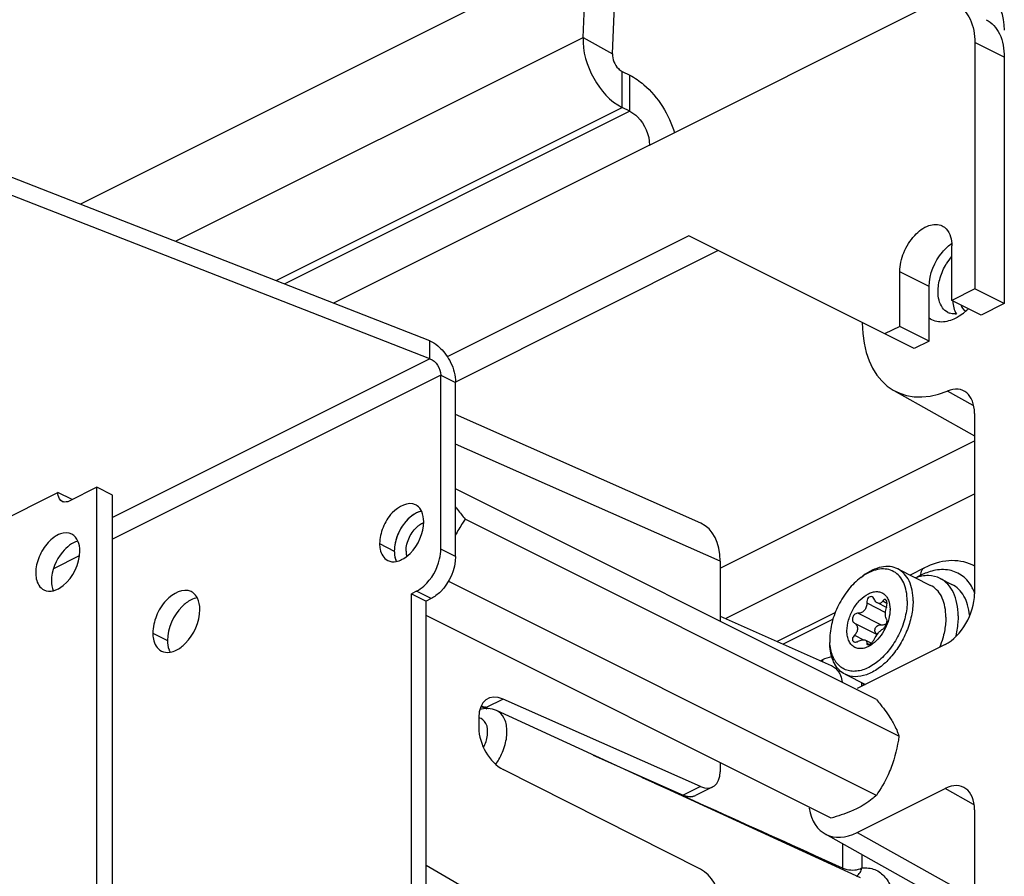
# Paper-space layout 'MCAD-FC-C2-IP21-WITH-DISCONNECT_1_2' of a CAD drawing. Units: millimetres. Extents: x 0 to 420, y 0 to 297.
# Drawn here: x 369 to 376, y 119 to 125 of the extents above; entities that cross this region are included whole.
import ezdxf

# ---------------------------------------------------------------- set-up
doc = ezdxf.new("R2010")
doc.units = ezdxf.units.MM
doc.header["$LTSCALE"] = 23.1
doc.layers.get('0').update_dxf_attribs({"linetype": 'CONTINUOUS'})
for name, color, linetype in [('02___PRT_ALL_AXES', 7, 'CONTINUOUS'), ('2D_ITEMS', 7, 'CONTINUOUS'), ('CHAMFERS', 7, 'CONTINUOUS'), ('DATUM_AXES', 7, 'CONTINUOUS'), ('DATUM_AXIS', 7, 'CONTINUOUS'), ('DRAFTS', 7, 'CONTINUOUS'), ('HOLES', 7, 'CONTINUOUS'), ('ROUNDS', 7, 'CONTINUOUS')]:
    doc.layers.add(name, color=color, linetype=linetype)

psp = doc.layouts.new('MCAD-FC-C2-IP21-WITH-DISCONNECT_1_2')

# ---------------------------------------------------------------- linework, layer by layer
at = {"color": 7, "linetype": 'CONTINUOUS'}
for p, q in [((373.0896, 125.7206), (369.5756, 123.9636)), ((373.2037, 125.1669), (373.2236, 125.622)), ((373.6834, 124.3893), (375.6774, 125.3864)), ((376.031, 125.1301), (376.031, 123.3522)), ((373.542, 124.6333), (373.4862, 124.6612)), ((373.9662, 123.734), (372.2225, 122.8622)), ((375.5926, 122.9208), (373.9662, 123.734)), ((375.8648, 123.2691), (375.8648, 123.6636)), ((375.4901, 123.0817), (375.4901, 123.4763)), ((376.031, 123.3522), (375.8648, 123.2691)), ((376.2431, 123.2461), (376.031, 123.3522)), ((376.077, 123.163), (375.8648, 123.2691)), ((375.4901, 123.0817), (375.3805, 123.0269)), ((375.7022, 122.9756), (375.4901, 123.0817)), ((372.0979, 122.8483), (372.0979, 122.9782)), ((376.0291, 122.4542), (376.0291, 121.152)), ((368.901, 121.6277), (369.4133, 121.8839)), ((369.5173, 121.832), (369.4133, 121.8839)), ((369.6953, 121.921), (369.4938, 121.8202)), ((369.6953, 100.1011), (369.6953, 121.921)), ((369.8085, 121.8644), (369.6953, 121.921)), ((375.3205, 120.39), (372.2833, 121.9086)), ((369.8085, 100.0569), (369.8085, 121.8644)), ((375.4838, 120.1253), (372.3523, 121.691)), ((375.4751, 121.3316), (375.7119, 121.2131)), ((375.3205, 119.6972), (372.2293, 121.2428)), ((375.2079, 121.2693), (375.2249, 121.282)), ((375.7806, 121.2627), (375.8657, 121.2201)), ((375.3936, 121.0534), (375.3287, 121.0858)), ((374.9939, 119.5339), (372.0712, 120.9953)), ((374.9845, 120.8224), (374.9845, 120.8012)), ((375.2835, 120.7959), (375.241, 120.8172)), ((375.8171, 120.7863), (375.1823, 120.4689)), ((375.0949, 120.5713), (375.2411, 120.4982)), ((375.1823, 119.4297), (375.8171, 119.747)), ((376.0291, 119.5933), (376.0291, 106.7297))]:
    psp.add_line(p, q, dxfattribs=at)
at = {"color": 3, "linetype": 'CONTINUOUS'}
for p, q in [((373.4156, 125.0474), (373.4355, 125.5025)), ((376.2431, 125.0241), (376.2431, 123.2461)), ((373.4862, 124.921), (373.542, 124.8931)), ((374.1784, 123.628), (372.2822, 122.6799)), ((375.7022, 122.9756), (375.7022, 123.3702)), ((376.2431, 123.2461), (376.077, 123.163)), ((375.7022, 122.9756), (375.5926, 122.9208))]:
    psp.add_line(p, q, dxfattribs=at)
at = {"color": 9, "linetype": 'CONTINUOUS'}
for p, q in [((370.2613, 123.6957), (373.2037, 125.1669)), ((373.2037, 125.1669), (373.4156, 125.0474)), ((376.2431, 125.0241), (376.031, 125.1301)), ((373.4862, 124.6612), (373.4862, 124.921)), ((373.542, 124.6333), (373.542, 124.8931)), ((370.9877, 123.4119), (373.4862, 124.6612)), ((373.542, 124.6333), (371.0503, 123.3874)), ((373.6834, 124.3893), (371.4036, 123.2494)), ((375.7022, 123.3702), (375.4901, 123.4763)), ((372.0979, 122.8483), (369.8085, 121.7036)), ((372.1773, 122.7307), (369.8085, 121.5463)), ((372.1773, 122.7307), (372.2833, 122.6777)), ((376.0197, 122.5104), (375.8329, 122.615)), ((369.5668, 121.4255), (369.3825, 121.3333)), ((375.3672, 121.1004), (375.3973, 121.0854)), ((375.2512, 121.0861), (375.3869, 121.0183)), ((375.1895, 121.0116), (375.3556, 120.9285)), ((375.1623, 120.9404), (375.3267, 120.8582)), ((375.1623, 120.8531), (375.2286, 120.82)), ((375.2512, 120.7963), (375.27, 120.7869)), ((376.0223, 119.6322), (375.8171, 119.747)), ((375.1823, 119.4297), (376.0291, 118.9556))]:
    psp.add_line(p, q, dxfattribs=at)
at = {"color": 3, "linetype": 'CONTINUOUS'}
psp.add_arc((376.01, 123.46), 0.2627, 124.10674, 125.02904, dxfattribs=at)
at = {"color": 7, "linetype": 'CONTINUOUS'}
for centre, radius, start, end in [((371.9518, 122.698), 0.3174, 45.19423, 50.09605), ((369.4647, 121.8592), 0.045, 243.66318, 255.3139), ((375.4498, 120.947), 0.403, 123.83832, 126.89167), ((375.6087, 120.9944), 0.2231, 163.85403, 164.65342), ((375.1878, 121.0398), 0.2315, 359.99994, 0.18304), ((375.3876, 120.9834), 0.4348, 359.98573, 2.66104), ((375.3866, 120.8223), 0.4021, 179.98093, 183.06467), ((375.1873, 120.7722), 0.1944, 209.51315, 215.43134), ((375.2129, 120.7531), 0.221, 209.01702, 209.55946), ((375.5266, 120.6066), 0.3197, 198.21678, 201.11953)]:
    psp.add_arc(centre, radius, start, end, dxfattribs=at)
for centre, major_axis, ratio, start_param, end_param in [((375.9054, 125.048), (0.2148, 0.4293), 0.612414, -0.885708, 0.685089), ((375.8827, 123.4521), (0.4208, 0.8413), 0.611961, 2.271221, 3.751725), ((375.8169, 122.3479), (0.1343, 0.2685), 0.611961, 5.397601, 6.893318), ((375.8169, 121.0461), (0.1341, 0.2683), 0.612784, -2.456682, -0.886571), ((375.8169, 119.4871), (0.1343, 0.2685), 0.611961, 5.397601, 6.967712), ((375.1826, 119.8629), (0.2238, 0.4475), 0.611961, 2.452317, 3.82612)]:
    psp.add_ellipse(centre, major_axis=major_axis, ratio=ratio, start_param=start_param, end_param=end_param, dxfattribs=at)
for points, knots in [([(375.9013, 125.4004), (375.9429, 125.3796), (376.0163, 125.2939), (376.031, 125.1874), (376.031, 125.1301)], [0, 0, 0, 0, 0.448405, 1, 1, 1, 1]), ([(373.2037, 125.1669), (373.1993, 125.0653), (373.2594, 124.865), (373.3985, 124.705), (373.4862, 124.6612)], [0, 0, 0, 0, 0.509347, 1, 1, 1, 1]), ([(373.542, 124.6333), (373.5621, 124.6232), (373.6387, 124.5632), (373.6834, 124.4632), (373.6834, 124.3893)], [0, 0, 0, 0, 0.233364, 1, 1, 1, 1]), ([(375.4901, 123.4763), (375.4901, 123.523), (375.5126, 123.6188), (375.5866, 123.7366), (375.6844, 123.8166), (375.7673, 123.8213), (375.7959, 123.807)], [0, 0, 0, 0, 0.276016, 0.563921, 0.811123, 1, 1, 1, 1]), ([(375.7959, 123.807), (375.8067, 123.8016), (375.8514, 123.7676), (375.8648, 123.7063), (375.8648, 123.6636)], [0, 0, 0, 0, 0.220654, 1, 1, 1, 1]), ([(369.4447, 121.8188), (369.4291, 121.8266), (369.4151, 121.8523), (369.4133, 121.8766), (369.4133, 121.8839)], [0, 0, 0, 0, 0.704943, 1, 1, 1, 1]), ([(372.283, 121.78), (372.2883, 121.7727), (372.3106, 121.7425), (372.3341, 121.713), (372.3523, 121.691)], [0, 0, 0, 0, 0.239739, 1, 1, 1, 1]), ([(372.3523, 121.691), (372.3461, 121.6817), (372.3212, 121.6439), (372.2984, 121.6046), (372.283, 121.5743)], [0, 0, 0, 0, 0.247924, 1, 1, 1, 1]), ([(375.4751, 121.3316), (375.4577, 121.3402), (375.4181, 121.3515), (375.3539, 121.3473), (375.2874, 121.3237), (375.2456, 121.2975), (375.2249, 121.282)], [0, 0, 0, 0, 0.217153, 0.450413, 0.710258, 1, 1, 1, 1]), ([(375.5431, 121.1017), (375.5431, 121.1249), (375.5395, 121.1692), (375.5213, 121.23), (375.4909, 121.2794), (375.449, 121.3144), (375.3978, 121.3323), (375.3411, 121.3322), (375.2819, 121.3151), (375.2441, 121.2942), (375.2254, 121.2817)], [0, 0, 0, 0, 0.14622, 0.277899, 0.396438, 0.506433, 0.615226, 0.730591, 0.858081, 1, 1, 1, 1]), ([(375.5855, 121.1017), (375.5855, 121.1276), (375.5813, 121.1768), (375.5603, 121.2441), (375.5252, 121.298), (375.4924, 121.3229), (375.4751, 121.3316)], [0, 0, 0, 0, 0.289753, 0.549584, 0.782847, 1, 1, 1, 1]), ([(375.2079, 121.2693), (375.1748, 121.2445), (375.1136, 121.183), (375.0434, 121.0722), (374.9969, 120.9497), (374.9845, 120.8637), (374.9845, 120.8224)], [0, 0, 0, 0, 0.240932, 0.500003, 0.759073, 1, 1, 1, 1]), ([(375.7806, 121.2627), (375.7551, 121.2754), (375.6943, 121.2895), (375.6337, 121.2781), (375.6037, 121.268)], [0, 0, 0, 0, 0.474043, 1, 1, 1, 1]), ([(375.9106, 120.9922), (375.9106, 121.0226), (375.9057, 121.0805), (375.8809, 121.1597), (375.8396, 121.2231), (375.801, 121.2525), (375.7806, 121.2627)], [0, 0, 0, 0, 0.289751, 0.549586, 0.782846, 1, 1, 1, 1]), ([(375.1082, 120.8843), (375.1082, 120.9108), (375.1174, 120.9659), (375.1505, 121.0426), (375.1992, 121.1082), (375.25, 121.1481), (375.2925, 121.1649), (375.3222, 121.1692), (375.35, 121.1653), (375.3745, 121.153), (375.3944, 121.1331), (375.4145, 121.0964), (375.4193, 121.0632), (375.4193, 121.0406)], [0, 0, 0, 0, 0.141519, 0.29348, 0.441779, 0.573584, 0.631273, 0.683567, 0.731921, 0.778809, 0.827154, 0.879434, 1, 1, 1, 1]), ([(375.8219, 121.0036), (375.8208, 121.0272), (375.815, 121.0722), (375.7931, 121.1333), (375.7589, 121.1822), (375.7282, 121.205), (375.712, 121.2131)], [0, 0, 0, 0, 0.287103, 0.54583, 0.780157, 1, 1, 1, 1]), ([(375.9934, 120.9973), (375.9909, 121.0225), (375.9823, 121.0704), (375.9559, 121.1351), (375.9172, 121.1869), (375.8834, 121.2112), (375.8657, 121.2201)], [0, 0, 0, 0, 0.284145, 0.541811, 0.777337, 1, 1, 1, 1]), ([(375.5431, 121.1017), (375.5431, 121.063), (375.5322, 120.9826), (375.4909, 120.8669), (375.4278, 120.7602), (375.3488, 120.6728), (375.2611, 120.6128), (375.1831, 120.5902), (375.1259, 120.5939), (375.0879, 120.6064), (375.0546, 120.6285), (375.0368, 120.6485), (375.0289, 120.6595)], [0, 0, 0, 0, 0.137941, 0.286217, 0.435757, 0.577198, 0.70312, 0.810677, 0.859073, 0.905501, 0.951843, 1, 1, 1, 1]), ([(375.5855, 121.1017), (375.5855, 121.0654), (375.5765, 120.99), (375.5418, 120.8797), (375.4877, 120.7747), (375.4184, 120.6831), (375.3389, 120.6114), (375.2544, 120.5651), (375.1702, 120.5483), (375.1171, 120.5602), (375.0949, 120.5713)], [0, 0, 0, 0, 0.132697, 0.275032, 0.420427, 0.561762, 0.692633, 0.808725, 0.9095, 1, 1, 1, 1]), ([(375.2909, 121.1295), (375.2865, 121.1317), (375.2751, 121.1331), (375.2606, 121.1228), (375.2522, 121.106), (375.2508, 121.0928), (375.2512, 121.0861)], [0, 0, 0, 0, 0.212342, 0.443998, 0.713189, 1, 1, 1, 1]), ([(375.3055, 121.1132), (375.3047, 121.115), (375.3012, 121.1215), (375.2957, 121.1271), (375.2909, 121.1295)], [0, 0, 0, 0, 0.26929, 1, 1, 1, 1]), ([(375.3287, 121.0858), (375.3263, 121.087), (375.3162, 121.0939), (375.3094, 121.1046), (375.3055, 121.1132)], [0, 0, 0, 0, 0.220702, 1, 1, 1, 1]), ([(375.3672, 121.1004), (375.363, 121.0938), (375.3543, 121.0847), (375.339, 121.0821), (375.332, 121.0842), (375.3287, 121.0858)], [0, 0, 0, 0, 0.526607, 0.759518, 1, 1, 1, 1]), ([(375.3861, 121.1102), (375.3847, 121.1109), (375.3813, 121.1117), (375.376, 121.11), (375.3712, 121.106), (375.3685, 121.1025), (375.3672, 121.1004)], [0, 0, 0, 0, 0.208179, 0.428336, 0.689269, 1, 1, 1, 1]), ([(375.3944, 121.0564), (375.3959, 121.0618), (375.3979, 121.0728), (375.3976, 121.0887), (375.3944, 121.1018), (375.3891, 121.1087), (375.3861, 121.1102)], [0, 0, 0, 0, 0.29377, 0.580953, 0.823642, 1, 1, 1, 1]), ([(375.2512, 121.0861), (375.2518, 121.0766), (375.2497, 121.0574), (375.2367, 121.0323), (375.2153, 121.0151), (375.1978, 121.0114), (375.1895, 121.0116)], [0, 0, 0, 0, 0.26373, 0.523136, 0.768394, 1, 1, 1, 1]), ([(375.4193, 121.0398), (375.4193, 121.0167), (375.4123, 120.9686), (375.3862, 120.9), (375.3468, 120.8381), (375.3124, 120.8039), (375.2938, 120.7901)], [0, 0, 0, 0, 0.241109, 0.50037, 0.759435, 1, 1, 1, 1]), ([(375.3859, 121.0017), (375.3859, 121.0058), (375.3868, 121.0233), (375.39, 121.0406), (375.3935, 121.0534)], [0, 0, 0, 0, 0.235542, 1, 1, 1, 1]), ([(375.1895, 121.0116), (375.1814, 121.0117), (375.1642, 121.0059), (375.1505, 120.988), (375.1467, 120.9709), (375.1481, 120.9584), (375.1534, 120.9476), (375.1592, 120.9424), (375.1623, 120.9404)], [0, 0, 0, 0, 0.245483, 0.511702, 0.64386, 0.769058, 0.886846, 1, 1, 1, 1]), ([(375.3672, 120.898), (375.3696, 120.8991), (375.3743, 120.903), (375.3835, 120.9144), (375.3925, 120.9323), (375.3978, 120.9511), (375.3977, 120.9635), (375.3958, 120.968), (375.3944, 120.9691)], [0, 0, 0, 0, 0.094619, 0.222775, 0.541505, 0.833228, 0.933265, 1, 1, 1, 1]), ([(375.3944, 120.9691), (375.391, 120.9719), (375.3867, 120.9835), (375.3859, 120.9947), (375.3859, 121.0017)], [0, 0, 0, 0, 0.38089, 1, 1, 1, 1]), ([(375.8224, 120.9833), (375.8224, 120.973), (375.8209, 120.93), (375.8139, 120.8873), (375.8061, 120.8556)], [0, 0, 0, 0, 0.239896, 1, 1, 1, 1]), ([(375.9106, 120.9922), (375.9106, 120.9807), (375.909, 120.9328), (375.9016, 120.8852), (375.8933, 120.8498)], [0, 0, 0, 0, 0.240278, 1, 1, 1, 1]), ([(375.2938, 120.7901), (375.2831, 120.7822), (375.2615, 120.7689), (375.2273, 120.757), (375.1942, 120.7551), (375.1641, 120.7638), (375.1392, 120.783), (375.1212, 120.8108), (375.1104, 120.8456), (375.1082, 120.8709), (375.1082, 120.8843)], [0, 0, 0, 0, 0.144552, 0.274205, 0.390688, 0.499281, 0.608012, 0.724857, 0.85497, 1, 1, 1, 1]), ([(375.1623, 120.9404), (375.1689, 120.9364), (375.1806, 120.9249), (375.1844, 120.9089), (375.1844, 120.901)], [0, 0, 0, 0, 0.494378, 1, 1, 1, 1]), ([(375.1844, 120.901), (375.1844, 120.8923), (375.1798, 120.8743), (375.1689, 120.8596), (375.1623, 120.8531)], [0, 0, 0, 0, 0.481325, 1, 1, 1, 1]), ([(375.3055, 120.8234), (375.3136, 120.8399), (375.3284, 120.8626), (375.3505, 120.8865), (375.3619, 120.8955), (375.3672, 120.898)], [0, 0, 0, 0, 0.563546, 0.819322, 1, 1, 1, 1]), ([(375.3268, 120.8584), (375.32, 120.8628), (375.3086, 120.877), (375.3102, 120.9048), (375.3288, 120.9255), (375.3471, 120.9293), (375.3556, 120.9285)], [0, 0, 0, 0, 0.238473, 0.489422, 0.749496, 1, 1, 1, 1]), ([(375.3556, 120.9285), (375.3652, 120.9276), (375.3787, 120.929), (375.3905, 120.9344), (375.3933, 120.9361)], [0, 0, 0, 0, 0.74747, 1, 1, 1, 1]), ([(375.1623, 120.8531), (375.1584, 120.8492), (375.152, 120.841), (375.1467, 120.8272), (375.1478, 120.8137), (375.1539, 120.8077), (375.1573, 120.806)], [0, 0, 0, 0, 0.300381, 0.567775, 0.792344, 1, 1, 1, 1]), ([(375.1895, 120.8091), (375.1986, 120.8138), (375.2151, 120.8204), (375.2343, 120.8206), (375.2411, 120.8172)], [0, 0, 0, 0, 0.575164, 1, 1, 1, 1]), ([(375.2411, 120.8172), (375.2446, 120.8154), (375.2509, 120.8092), (375.2516, 120.8005), (375.2512, 120.7963)], [0, 0, 0, 0, 0.481827, 1, 1, 1, 1]), ([(375.2835, 120.7958), (375.2859, 120.7978), (375.2944, 120.8059), (375.3016, 120.8156), (375.3055, 120.8234)], [0, 0, 0, 0, 0.256814, 1, 1, 1, 1]), ([(375.8061, 120.8556), (375.8043, 120.848), (375.7961, 120.8175), (375.7857, 120.7875), (375.7768, 120.7655)], [0, 0, 0, 0, 0.24664, 1, 1, 1, 1]), ([(375.0197, 120.6459), (375.0138, 120.6566), (374.9917, 120.7055), (374.9845, 120.76), (374.9845, 120.8012)], [0, 0, 0, 0, 0.228533, 1, 1, 1, 1]), ([(375.0181, 120.6764), (375.0132, 120.6851), (374.9947, 120.7241), (374.9868, 120.7676), (374.985, 120.8008)], [0, 0, 0, 0, 0.23078, 1, 1, 1, 1]), ([(375.1573, 120.806), (375.1595, 120.8049), (375.1702, 120.8018), (375.1818, 120.8052), (375.1895, 120.8091)], [0, 0, 0, 0, 0.219389, 1, 1, 1, 1]), ([(375.2512, 120.7963), (375.251, 120.794), (375.251, 120.7896), (375.2539, 120.786), (375.2556, 120.7851)], [0, 0, 0, 0, 0.556963, 1, 1, 1, 1]), ([(375.2556, 120.7851), (375.2592, 120.7834), (375.2706, 120.7858), (375.2787, 120.7917), (375.2835, 120.7958)], [0, 0, 0, 0, 0.38817, 1, 1, 1, 1]), ([(375.0949, 120.5713), (375.0797, 120.5789), (375.0508, 120.5999), (375.0296, 120.6284), (375.0207, 120.6441)], [0, 0, 0, 0, 0.485739, 1, 1, 1, 1]), ([(375.3205, 120.39), (375.3308, 120.3776), (375.3686, 120.3309), (375.4044, 120.2824), (375.4274, 120.245)], [0, 0, 0, 0, 0.269197, 1, 1, 1, 1]), ([(375.4274, 120.245), (375.434, 120.2343), (375.4563, 120.1961), (375.4743, 120.1554), (375.4838, 120.1253)], [0, 0, 0, 0, 0.285133, 1, 1, 1, 1]), ([(375.4274, 119.8986), (375.4205, 119.8806), (375.391, 119.8103), (375.3523, 119.7443), (375.3205, 119.6972)], [0, 0, 0, 0, 0.253672, 1, 1, 1, 1]), ([(375.3205, 119.6972), (375.3109, 119.6885), (375.2684, 119.6522), (375.2208, 119.6221), (375.1825, 119.6029)], [0, 0, 0, 0, 0.232713, 1, 1, 1, 1]), ([(375.1825, 119.6029), (375.1683, 119.5958), (375.1073, 119.568), (375.0432, 119.5475), (374.9939, 119.5339)], [0, 0, 0, 0, 0.236248, 1, 1, 1, 1])]:
    psp.add_open_spline(points, degree=3, knots=knots, dxfattribs=at)
at = {"color": 3, "linetype": 'CONTINUOUS'}
for points, knots in [([(376.1134, 125.2944), (376.1551, 125.2735), (376.2284, 125.1879), (376.2431, 125.0813), (376.2431, 125.0241)], [0, 0, 0, 0, 0.448405, 1, 1, 1, 1]), ([(373.4156, 125.0474), (373.4139, 125.0095), (373.4366, 124.9573), (373.4758, 124.9262), (373.4862, 124.921)], [0, 0, 0, 0, 0.765102, 1, 1, 1, 1]), ([(373.542, 124.8931), (373.5779, 124.8751), (373.7245, 124.7724), (373.8227, 124.6095), (373.8638, 124.4784)], [0, 0, 0, 0, 0.226108, 1, 1, 1, 1]), ([(375.7022, 123.3702), (375.7022, 123.4585), (375.7517, 123.5779), (375.8361, 123.659), (375.8592, 123.6752)], [0, 0, 0, 0, 0.758034, 1, 1, 1, 1])]:
    psp.add_open_spline(points, degree=3, knots=knots, dxfattribs=at)
at = {"color": 7, "linetype": 'CONTINUOUS'}
for points in [[(372.0979, 122.9782), (372.1186, 122.9689), (372.1379, 122.9561), (372.1554, 122.9415)], [(372.1755, 122.9232), (372.2052, 122.8937), (372.2299, 122.8583), (372.2481, 122.8205)], [(372.2481, 122.8205), (372.2695, 122.7764), (372.2833, 122.7267), (372.2833, 122.6777)], [(369.4938, 121.8202), (369.4813, 121.8148), (369.4664, 121.8122), (369.4533, 121.8156)], [(375.4838, 120.1253), (375.4726, 120.0482), (375.4552, 119.9713), (375.4274, 119.8986)]]:
    psp.add_open_spline(points, degree=3, dxfattribs=at)
at = {"color": 3, "linetype": 'CONTINUOUS'}
psp.add_open_spline([(372.0979, 122.8483), (372.142, 122.8313), (372.1772, 122.778), (372.1773, 122.7307)], degree=3, dxfattribs=at)
at = {"layer": '02___PRT_ALL_AXES', "color": 9, "linetype": 'CONTINUOUS'}
for p, q in [((371.7353, 121.5138), (371.8414, 121.4608)), ((370.0984, 120.8685), (370.2044, 120.8155))]:
    psp.add_line(p, q, dxfattribs=at)
at = {"layer": '02___PRT_ALL_AXES', "color": 7, "linetype": 'CONTINUOUS'}
psp.add_line((371.9651, 121.1524), (372.0712, 121.0994), dxfattribs=at)
at = {"layer": '02___PRT_ALL_AXES', "color": 3, "linetype": 'CONTINUOUS'}
for centre, radius in [((371.9572, 121.7187), 0.0848), ((370.335, 121.0871), 0.0904)]:
    psp.add_arc(centre, radius, 54.08488, 63.39798, dxfattribs=at)
at = {"layer": '02___PRT_ALL_AXES', "color": 7, "linetype": 'CONTINUOUS'}
psp.add_arc((371.9808, 121.444), 0.1375, 198.18687, 204.12404, dxfattribs=at)
at = {"layer": '02___PRT_ALL_AXES', "color": 3, "linetype": 'CONTINUOUS'}
for points, knots in [([(371.9952, 121.7945), (371.9418, 121.8212), (371.8231, 121.7536), (371.7562, 121.6353), (371.7353, 121.5535), (371.7353, 121.5138)], [0, 0, 0, 0, 0.423761, 0.717926, 1, 1, 1, 1]), ([(371.8944, 121.3985), (371.917, 121.4098), (372.0032, 121.4774), (372.0535, 121.5898), (372.0535, 121.6729)], [0, 0, 0, 0, 0.233337, 1, 1, 1, 1]), ([(371.7353, 121.5138), (371.7353, 121.5002), (371.7385, 121.4547), (371.7646, 121.4067), (371.7937, 121.3922)], [0, 0, 0, 0, 0.295688, 1, 1, 1, 1]), ([(370.3755, 121.168), (370.3186, 121.1965), (370.192, 121.1243), (370.1206, 120.9982), (370.0984, 120.9109), (370.0984, 120.8685)], [0, 0, 0, 0, 0.423761, 0.717926, 1, 1, 1, 1]), ([(370.2681, 120.7455), (370.2922, 120.7576), (370.3841, 120.8296), (370.4378, 120.9496), (370.4378, 121.0382)], [0, 0, 0, 0, 0.233337, 1, 1, 1, 1]), ([(370.0984, 120.8685), (370.0984, 120.854), (370.1018, 120.8055), (370.1296, 120.7543), (370.1606, 120.7388)], [0, 0, 0, 0, 0.295688, 1, 1, 1, 1])]:
    psp.add_open_spline(points, degree=3, knots=knots, dxfattribs=at)
at = {"layer": '02___PRT_ALL_AXES', "color": 7, "linetype": 'CONTINUOUS'}
for points in [[(372.0005, 121.7352), (371.9779, 121.7239), (371.9574, 121.7079), (371.9396, 121.6899)], [(372.0394, 121.7487), (372.0259, 121.7461), (372.0128, 121.7413), (372.0005, 121.7352)], [(371.8414, 121.4608), (371.8414, 121.4407), (371.8439, 121.4202), (371.8502, 121.4011)], [(370.4194, 121.1233), (370.4037, 121.1208), (370.3884, 121.1153), (370.3741, 121.1082)], [(370.2044, 120.8155), (370.2044, 120.7926), (370.2075, 120.7693), (370.2153, 120.7478)]]:
    psp.add_open_spline(points, degree=3, dxfattribs=at)
at = {"layer": '02___PRT_ALL_AXES', "color": 3, "linetype": 'CONTINUOUS'}
for points in [[(372.0395, 121.7458), (372.0323, 121.7619), (372.0212, 121.7771), (372.0069, 121.7874)], [(372.0535, 121.6729), (372.0535, 121.6977), (372.0497, 121.7232), (372.0395, 121.7458)], [(371.7937, 121.3922), (371.8122, 121.3829), (371.8351, 121.3811), (371.8555, 121.385)], [(371.8555, 121.385), (371.869, 121.3875), (371.8821, 121.3924), (371.8944, 121.3985)], [(370.4203, 121.1214), (370.4127, 121.1365), (370.4017, 121.1505), (370.3881, 121.1604)], [(370.4378, 121.0382), (370.4378, 121.0666), (370.433, 121.0961), (370.4203, 121.1214)], [(370.2228, 120.7305), (370.2385, 120.733), (370.2539, 120.7384), (370.2681, 120.7455)], [(370.1606, 120.7388), (370.1793, 120.7294), (370.2022, 120.7271), (370.2228, 120.7305)]]:
    psp.add_open_spline(points, degree=3, dxfattribs=at)
at = {"layer": '02___PRT_ALL_AXES', "color": 7, "linetype": 'CONTINUOUS'}
for points, knots in [([(371.9396, 121.6899), (371.8944, 121.6444), (371.8519, 121.5648), (371.8414, 121.4809), (371.8414, 121.4608)], [0, 0, 0, 0, 0.76113, 1, 1, 1, 1]), ([(370.3741, 121.1082), (370.35, 121.0961), (370.2581, 121.0241), (370.2044, 120.9041), (370.2044, 120.8155)], [0, 0, 0, 0, 0.233337, 1, 1, 1, 1]), ([(370.2153, 120.7478), (370.2163, 120.7451), (370.2183, 120.7399), (370.2207, 120.7348), (370.2219, 120.7323)], [0, 0, 0, 0, 0.506415, 1, 1, 1, 1])]:
    psp.add_open_spline(points, degree=3, knots=knots, dxfattribs=at)
at = {"layer": '2D_ITEMS', "color": 7, "linetype": 'CONTINUOUS'}
for p, q in [((375.4473, 122.6186), (376.0291, 122.2928)), ((374.9509, 119.4196), (376.0291, 118.816))]:
    psp.add_line(p, q, dxfattribs=at)
at = {"layer": '2D_ITEMS', "color": 9, "linetype": 'CONTINUOUS'}
for p, q in [((374.1925, 121.338), (376.0291, 122.2563)), ((374.2316, 120.9738), (376.0291, 121.8725))]:
    psp.add_line(p, q, dxfattribs=at)
at = {"layer": 'CHAMFERS', "color": 7, "linetype": 'CONTINUOUS'}
for centre, radius, start, end in [((376.19, 123.3158), 0.4243, 140.39757, 149.24586), ((375.8839, 123.276), 0.1044, 243.58378, 250.71088), ((375.8867, 123.3023), 0.1311, 270.88253, 275.51508), ((375.6871, 123.5125), 0.4255, 306.88191, 312.06682), ((375.6628, 123.5399), 0.4621, 312.02881, 314.66838)]:
    psp.add_arc(centre, radius, start, end, dxfattribs=at)
for points in [[(375.7813, 123.4323), (375.7917, 123.4674), (375.8067, 123.5013), (375.8254, 123.5328)], [(375.7658, 123.3313), (375.7658, 123.3654), (375.7717, 123.3996), (375.7813, 123.4323)], [(375.7979, 123.2163), (375.7743, 123.2483), (375.7658, 123.2915), (375.7658, 123.3313)], [(375.8374, 123.1825), (375.8219, 123.1902), (375.8082, 123.2023), (375.7979, 123.2163)], [(375.8887, 123.1713), (375.8754, 123.1711), (375.8619, 123.1731), (375.8494, 123.1775)], [(375.9425, 123.1721), (375.9261, 123.1598), (375.9086, 123.1487), (375.8903, 123.1395)], [(375.7916, 123.1131), (375.7603, 123.1127), (375.7271, 123.1223), (375.7017, 123.1408)], [(375.8903, 123.1395), (375.8599, 123.1242), (375.8257, 123.1135), (375.7916, 123.1131)]]:
    psp.add_open_spline(points, degree=3, dxfattribs=at)
at = {"layer": 'DATUM_AXES', "color": 7, "linetype": 'CONTINUOUS'}
for points, knots in [([(369.5131, 121.5824), (369.4888, 121.5946), (369.4184, 121.5906), (369.3353, 121.5227), (369.2725, 121.4226), (369.2534, 121.3413), (369.2534, 121.3016)], [0, 0, 0, 0, 0.188877, 0.436079, 0.723984, 1, 1, 1, 1]), ([(369.498, 121.5027), (369.4786, 121.4888), (369.408, 121.42), (369.3665, 121.3195), (369.3665, 121.2451)], [0, 0, 0, 0, 0.242546, 1, 1, 1, 1]), ([(369.3809, 121.1744), (369.4064, 121.1808), (369.5114, 121.2421), (369.5716, 121.3683), (369.5716, 121.4607)], [0, 0, 0, 0, 0.221553, 1, 1, 1, 1]), ([(369.2534, 121.3016), (369.2534, 121.288), (369.2565, 121.2424), (369.2828, 121.1945), (369.3119, 121.1799)], [0, 0, 0, 0, 0.295943, 1, 1, 1, 1])]:
    psp.add_open_spline(points, degree=3, knots=knots, dxfattribs=at)
for points in [[(369.5572, 121.5314), (369.5359, 121.526), (369.5158, 121.5155), (369.498, 121.5027)], [(369.5584, 121.5319), (369.5494, 121.5526), (369.5333, 121.5723), (369.5131, 121.5824)], [(369.5716, 121.4607), (369.5716, 121.4849), (369.5679, 121.5097), (369.5584, 121.5319)], [(369.3665, 121.2451), (369.3665, 121.221), (369.3702, 121.1961), (369.3797, 121.1739)], [(369.3119, 121.1799), (369.3325, 121.1696), (369.3585, 121.1688), (369.3809, 121.1744)]]:
    psp.add_open_spline(points, degree=3, dxfattribs=at)
at = {"layer": 'DATUM_AXIS', "color": 7, "linetype": 'CONTINUOUS'}
for centre, radius, start, end in [((372.1462, 121.4848), 0.2911, 133.84233, 135.96688), ((372.2033, 121.439), 0.3645, 148.77393, 151.01584), ((372.1781, 121.4475), 0.3379, 163.17662, 165.1008), ((371.9808, 121.4441), 0.1374, 199.89553, 203.40033)]:
    psp.add_arc(centre, radius, start, end, dxfattribs=at)
for points, knots in [([(372.0005, 121.7352), (371.9956, 121.7327), (371.9755, 121.7215), (371.9572, 121.707), (371.9445, 121.6947)], [0, 0, 0, 0, 0.236005, 1, 1, 1, 1]), ([(372.0365, 121.7481), (372.0335, 121.7475), (372.0211, 121.7443), (372.0092, 121.7395), (372.0005, 121.7352)], [0, 0, 0, 0, 0.239482, 1, 1, 1, 1]), ([(371.9369, 121.6871), (371.9327, 121.6828), (371.9159, 121.6644), (371.9014, 121.6441), (371.8916, 121.628)], [0, 0, 0, 0, 0.243614, 1, 1, 1, 1]), ([(372.0127, 121.642), (372.0159, 121.6447), (372.0282, 121.6542), (372.0418, 121.662), (372.0524, 121.6663)], [0, 0, 0, 0, 0.264887, 1, 1, 1, 1]), ([(371.9262, 121.4608), (371.9262, 121.4948), (371.9448, 121.563), (371.9862, 121.6201), (372.0127, 121.642)], [0, 0, 0, 0, 0.496922, 1, 1, 1, 1]), ([(371.8516, 121.5344), (371.8499, 121.5282), (371.8442, 121.504), (371.8414, 121.4791), (371.8414, 121.4608)], [0, 0, 0, 0, 0.260175, 1, 1, 1, 1]), ([(371.8414, 121.4608), (371.8414, 121.4551), (371.8422, 121.4336), (371.8462, 121.4121), (371.8516, 121.3973)], [0, 0, 0, 0, 0.266307, 1, 1, 1, 1]), ([(371.9262, 121.4608), (371.9262, 121.4577), (371.9266, 121.4457), (371.9282, 121.4338), (371.9304, 121.4252)], [0, 0, 0, 0, 0.261306, 1, 1, 1, 1])]:
    psp.add_open_spline(points, degree=3, knots=knots, dxfattribs=at)
psp.add_open_spline([(371.8845, 121.6156), (371.8721, 121.5934), (371.862, 121.5697), (371.8547, 121.5453)], degree=3, dxfattribs=at)
at = {"layer": 'DRAFTS', "color": 7, "linetype": 'CONTINUOUS'}
for p, q in [((376.0291, 121.3536), (376.0127, 121.3612)), ((375.2056, 119.1027), (372.5793, 120.3089))]:
    psp.add_line(p, q, dxfattribs=at)
at = {"layer": 'HOLES', "color": 7, "linetype": 'CONTINUOUS'}
for points in [[(375.8724, 123.262), (375.8743, 123.2309), (375.8817, 123.1987), (375.8979, 123.1722)], [(375.9377, 123.2203), (375.9446, 123.2091), (375.954, 123.199), (375.965, 123.1919)]]:
    psp.add_open_spline(points, degree=3, dxfattribs=at)
psp.add_open_spline([(375.9317, 123.2316), (375.9326, 123.2296), (375.9345, 123.2258), (375.9366, 123.2221), (375.9377, 123.2203)], degree=3, knots=[0, 0, 0, 0, 0.505572, 1, 1, 1, 1], dxfattribs=at)
at = {"layer": 'ROUNDS', "color": 7, "linetype": 'CONTINUOUS'}
for p, q in [((372.0979, 122.9782), (368.112, 124.5353)), ((372.2833, 121.4219), (372.2833, 122.6777)), ((374.0546, 121.6607), (372.2833, 122.4458)), ((374.1925, 121.3865), (374.1925, 120.954)), ((375.6681, 121.3398), (375.5634, 121.2874)), ((372.1066, 121.117), (372.0712, 121.0994)), ((372.0712, 113.5303), (372.0712, 121.0994)), ((374.1925, 120.9911), (374.9951, 120.6353)), ((375.0249, 121.0182), (374.605, 120.8082)), ((374.0512, 119.7621), (372.6277, 120.393)), ((372.4681, 120.3383), (372.4732, 120.3376)), ((372.4732, 120.3376), (372.4933, 120.3301)), ((372.4933, 120.3301), (372.5099, 120.3228)), ((372.451, 120.2604), (372.451, 120.1848)), ((374.1925, 119.9346), (374.1925, 119.8681)), ((374.0512, 119.1647), (372.6277, 119.8846)), ((373.6313, 119.8257), (373.9168, 119.6992)), ((374.1392, 119.7593), (374.0151, 119.6972)), ((373.9168, 119.6992), (373.9332, 119.693)), ((373.9332, 119.693), (373.9823, 119.6877)), ((373.9823, 119.6877), (374.0158, 119.6976))]:
    psp.add_line(p, q, dxfattribs=at)
at = {"layer": 'ROUNDS', "color": 3, "linetype": 'CONTINUOUS'}
for p, q in [((372.0979, 122.8483), (368.112, 124.4054)), ((372.1773, 121.475), (372.1773, 122.7307)), ((372.0005, 121.1701), (371.9651, 121.1524)), ((371.9651, 113.5833), (371.9651, 121.1524))]:
    psp.add_line(p, q, dxfattribs=at)
at = {"layer": 'ROUNDS', "color": 9, "linetype": 'CONTINUOUS'}
for p, q in [((374.1925, 121.3865), (372.2833, 122.2328)), ((372.2833, 121.4219), (372.1773, 121.475)), ((375.6421, 121.2857), (375.612, 121.2707)), ((372.1066, 121.117), (372.0005, 121.1701)), ((375.008, 120.9686), (374.6486, 120.7889)), ((374.9184, 120.6693), (374.9338, 120.677)), ((374.9951, 120.6353), (374.9959, 120.635)), ((372.6277, 120.393), (372.5039, 120.3311)), ((372.5039, 120.3311), (372.5214, 120.3234)), ((373.2772, 119.9883), (373.9274, 119.7002)), ((373.9158, 119.6969), (373.7212, 119.7844)), ((374.0512, 119.7621), (373.9274, 119.7002)), ((373.9986, 119.6596), (373.9158, 119.6969)), ((375.077, 119.349), (375.077, 119.1731)), ((375.077, 119.1731), (374.8798, 119.2622)), ((375.2166, 119.2709), (375.2166, 119.174)), ((372.0712, 119.1937), (374.1925, 117.9657))]:
    psp.add_line(p, q, dxfattribs=at)
for centre, radius, start, end in [((375.9043, 121.1251), 0.2598, 61.10035, 65.32895), ((375.841, 120.8891), 0.4437, 110.75637, 116.63618), ((374.8326, 120.4733), 0.384, 1.87633, 5.70394), ((372.4272, 120.1573), 0.19, 66.19321, 69.39136), ((372.2177, 120.1782), 0.4383, 324.40452, 329.57359)]:
    psp.add_arc(centre, radius, start, end, dxfattribs=at)
at = {"layer": 'ROUNDS', "color": 7, "linetype": 'CONTINUOUS'}
psp.add_arc((372.5075, 120.148), 0.1764, 86.2952, 89.20401, dxfattribs=at)
for centre, major_axis, ratio, start_param, end_param in [((373.8388, 121.2094), (0.2238, 0.4475), 0.611961, -0.885584, 0.028253), ((372.6324, 120.1743), (-0.1166, 0.2212), 0.62823, -0.672129, 0.872487), ((372.6324, 120.0988), (-0.1166, 0.2212), 0.62823, 0.872487, 2.417103), ((374.0474, 119.937), (-0.0933, 0.1769), 0.62823, -3.813722, -2.269106), ((374.0474, 118.9933), (-0.0933, 0.1769), 0.62823, -2.269106, -0.724489)]:
    psp.add_ellipse(centre, major_axis=major_axis, ratio=ratio, start_param=start_param, end_param=end_param, dxfattribs=at)
at = {"layer": 'ROUNDS', "color": 3, "linetype": 'CONTINUOUS'}
psp.add_open_spline([(372.0551, 121.208), (372.1112, 121.2584), (372.1641, 121.3522), (372.1773, 121.4511), (372.1773, 121.475)], degree=3, knots=[0, 0, 0, 0, 0.759241, 1, 1, 1, 1], dxfattribs=at)
at = {"layer": 'ROUNDS', "color": 7, "linetype": 'CONTINUOUS'}
for points, knots in [([(372.2833, 121.4219), (372.2833, 121.3296), (372.2274, 121.2047), (372.1317, 121.1296), (372.1066, 121.117)], [0, 0, 0, 0, 0.766636, 1, 1, 1, 1]), ([(376.0127, 121.3612), (375.9608, 121.385), (375.8382, 121.4042), (375.7226, 121.3671), (375.6681, 121.3398)], [0, 0, 0, 0, 0.483451, 1, 1, 1, 1])]:
    psp.add_open_spline(points, degree=3, knots=knots, dxfattribs=at)
at = {"layer": 'ROUNDS', "color": 9, "linetype": 'CONTINUOUS'}
for points, knots in [([(375.6421, 121.2857), (375.6421, 121.2917), (375.6436, 121.312), (375.6551, 121.3333), (375.6681, 121.3398)], [0, 0, 0, 0, 0.294866, 1, 1, 1, 1]), ([(375.943, 121.2799), (375.9153, 121.3011), (375.846, 121.3317), (375.7711, 121.3274), (375.7344, 121.3192)], [0, 0, 0, 0, 0.481391, 1, 1, 1, 1]), ([(376.03, 121.1598), (376.0251, 121.1721), (376.0043, 121.2173), (375.972, 121.2577), (375.943, 121.2799)], [0, 0, 0, 0, 0.266985, 1, 1, 1, 1]), ([(374.9327, 120.6624), (374.9331, 120.6648), (374.9336, 120.6697), (374.9338, 120.6746), (374.9338, 120.677)], [0, 0, 0, 0, 0.491306, 1, 1, 1, 1]), ([(374.9959, 120.635), (375.0178, 120.6251), (375.0435, 120.6005), (375.0579, 120.571), (375.0613, 120.5628)], [0, 0, 0, 0, 0.729735, 1, 1, 1, 1]), ([(372.5039, 120.3311), (372.5022, 120.3302), (372.4986, 120.329), (372.4948, 120.3294), (372.4933, 120.3301)], [0, 0, 0, 0, 0.533225, 1, 1, 1, 1]), ([(372.5134, 120.1312), (372.5169, 120.1597), (372.5165, 120.214), (372.4731, 120.254), (372.4515, 120.2583)], [0, 0, 0, 0, 0.566614, 1, 1, 1, 1]), ([(372.5957, 119.9562), (372.6154, 119.9898), (372.6453, 120.0595), (372.6599, 120.1643), (372.6423, 120.2557), (372.6017, 120.2986), (372.5793, 120.3089)], [0, 0, 0, 0, 0.30118, 0.578371, 0.809423, 1, 1, 1, 1]), ([(373.9274, 119.7002), (373.9257, 119.6993), (373.9221, 119.698), (373.9183, 119.6985), (373.9168, 119.6992)], [0, 0, 0, 0, 0.533224, 1, 1, 1, 1]), ([(375.2166, 119.174), (375.2476, 119.177), (375.3118, 119.1702), (375.3915, 119.1101), (375.4379, 119.0137), (375.457, 118.8459), (375.3971, 118.6188), (375.2872, 118.4594), (375.2166, 118.3956)], [0, 0, 0, 0, 0.096386, 0.19028, 0.295292, 0.418087, 0.705726, 1, 1, 1, 1]), ([(375.077, 119.1731), (375.0873, 119.1682), (375.1327, 119.1549), (375.1844, 119.1579), (375.2166, 119.174)], [0, 0, 0, 0, 0.23975, 1, 1, 1, 1]), ([(375.077, 119.1731), (375.0771, 119.171), (375.0772, 119.167), (375.0777, 119.1629), (375.0779, 119.161)], [0, 0, 0, 0, 0.507579, 1, 1, 1, 1])]:
    psp.add_open_spline(points, degree=3, knots=knots, dxfattribs=at)
for points in [[(375.7344, 121.3192), (375.7172, 121.3154), (375.7003, 121.3102), (375.6838, 121.304)], [(374.9338, 120.677), (374.9543, 120.6873), (374.9761, 120.6955), (374.9985, 120.7002)], [(375.0613, 120.5628), (375.0676, 120.5471), (375.0718, 120.5304), (375.0742, 120.5137)], [(372.4685, 120.3425), (372.4772, 120.3408), (372.4858, 120.3382), (372.4941, 120.3351)], [(372.4856, 120.0429), (372.4996, 120.0704), (372.5096, 120.1006), (372.5134, 120.1312)], [(373.9274, 119.7002), (373.9398, 119.6946), (373.9532, 119.6906), (373.9668, 119.6892)], [(373.9668, 119.6892), (373.9763, 119.6882), (373.986, 119.6885), (373.9954, 119.6904)], [(373.9954, 119.6904), (374.0023, 119.6919), (374.0091, 119.6942), (374.0154, 119.6974)], [(374.8798, 119.2622), (374.5861, 119.3948), (374.2924, 119.5273), (373.9986, 119.6596)], [(375.1754, 119.1157), (375.1866, 119.1213), (375.1961, 119.1308), (375.203, 119.1414)], [(375.203, 119.1414), (375.2094, 119.1513), (375.2138, 119.1625), (375.2166, 119.174)]]:
    psp.add_open_spline(points, degree=3, dxfattribs=at)
at = {"layer": 'ROUNDS', "color": 3, "linetype": 'CONTINUOUS'}
psp.add_open_spline([(372.0005, 121.1701), (372.0203, 121.18), (372.0386, 121.1932), (372.0551, 121.208)], degree=3, dxfattribs=at)
at = {"layer": 'ROUNDS', "color": 7, "linetype": 'CONTINUOUS'}
for points in [[(372.5099, 120.3243), (372.4926, 120.3246), (372.4752, 120.3222), (372.4584, 120.3178)], [(372.5792, 120.3089), (372.5603, 120.3175), (372.5396, 120.3226), (372.5189, 120.324)]]:
    psp.add_open_spline(points, degree=3, dxfattribs=at)

doc.saveas('drawing.dxf')
